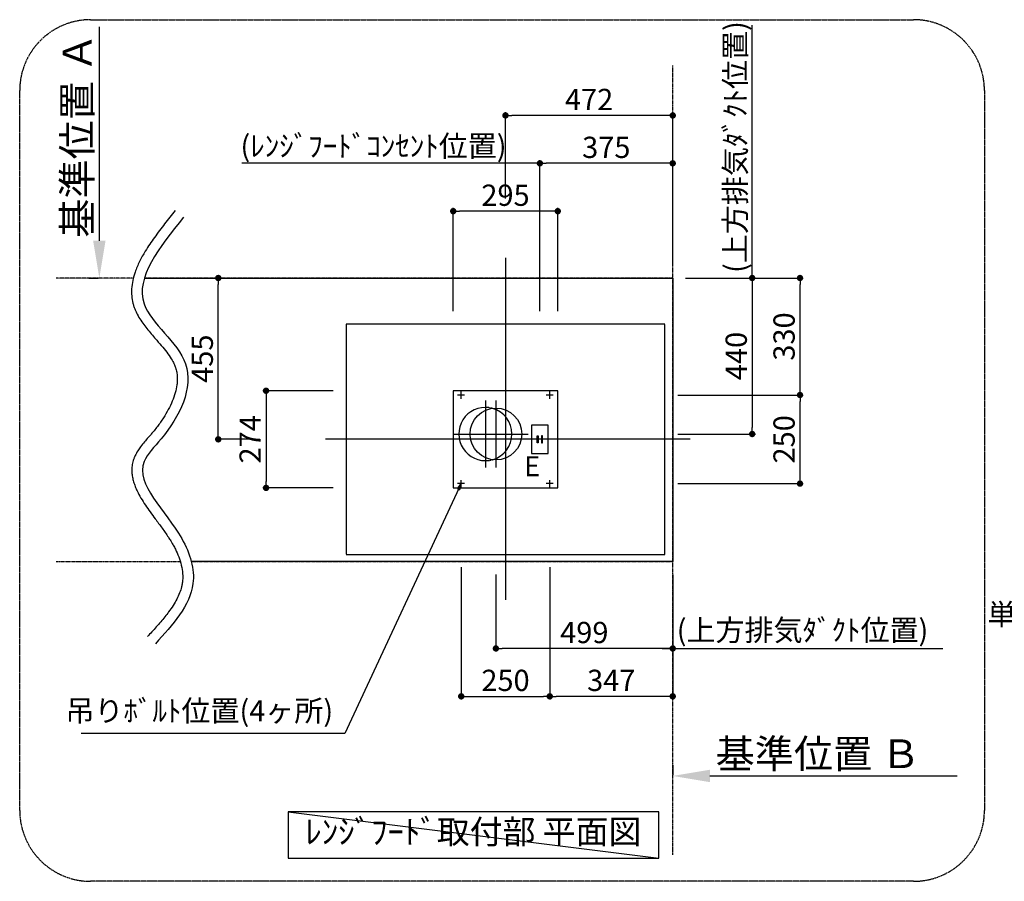
# Model space of a CAD drawing. Units: millimetres. Extents: x -109 to 26472, y -120 to 8847.
# Drawn here: x 20370 to 23149, y 3615 to 6045 of the extents above; entities that cross this region are included whole.
import ezdxf

# ---------------------------------------------------------------- set-up
doc = ezdxf.new("R2010")
doc.units = ezdxf.units.MM
doc.linetypes.add('CENTER', pattern=[2, 1.25, -0.25, 0.25, -0.25])
doc.linetypes.add('DASHED', pattern=[0.75, 0.5, -0.25])
doc.layers.get('DEFPOINTS').update_dxf_attribs({"color": 146})
for name, color, linetype in [('111-壁仕上', 3, 'Continuous'), ('126-甲板', 2, 'Continuous'), ('160-文字', 254, 'Continuous'), ('166-寸法B', 11, 'Continuous'), ('180-補助', 161, 'Continuous')]:
    doc.layers.add(name, color=color, linetype=linetype)
doc.styles.add('KH001', font='txt')
doc.styles.add('ＭＳ ゴシック', font='txt', dxfattribs={"height": 10})
doc.dimstyles.new('KH1xx030', dxfattribs={"dimscale": 30, "dimtxt": 2, "dimasz": 0.6, "dimexe": 0.3, "dimexo": 1.2, "dimgap": 0.5, "dimtad": 3, "dimdec": 1, "dimdsep": 46, "dimlunit": 6, "dimtxsty": 'KH001', "dimblk": 'DOT', "dimcen": 1, "dimdle": 1, "dimclrd": 256, "dimclre": 256, "dimclrt": 256, "dimadec": 0, "dimazin": 0, "dimtfac": 1, "dimtdec": 1, "dimtix": 1, "dimtmove": 2, "dimatfit": 3, "dimldrblk": 'CLOSEDBLANK', "dimfxl": 1, "dimtolj": 1, "dimtzin": 0, "dimlwd": -1, "dimlwe": -1, "dimarcsym": 0})

# ---------------------------------------------------------------- blocks, each defined once
blk = doc.blocks.new('*D435')
at = {"layer": '166-寸法B', "transparency": 16777216}
for p, q in [((20595, 5421.2), (20595, 6024.9)), ((20565, 5316.2), (20592, 5316.2))]:
    blk.add_line(p, q, dxfattribs=at)
blk.add_solid([(20577.5, 5421.2), (20612.5, 5421.2), (20595, 5316.2)], dxfattribs=at)
at = {"layer": 'DEFPOINTS', "color": 0, "transparency": 16777216}
for p in [(20595, 6015.9), (20595, 6015.9), (20595, 5316.2)]:
    blk.add_point(p, dxfattribs=at)
at = {"layer": '166-寸法B', "transparency": 16777216, "insert": (20532.5, 5718.5), "char_height": 81, "attachment_point": 5, "rotation": 90, "style": 'KH001'}
blk.add_mtext('\\A1;基準位置 Ａ', dxfattribs=at)
blk = doc.blocks.new('_ClosedBlank')
at = {"color": 0, "linetype": 'ByBlock', "lineweight": -2}
for p, q in [((-1, 0.167), (0, 0)), ((-1, 0.167), (-1, -0.167)), ((0, 0), (-1, -0.167))]:
    blk.add_line(p, q, dxfattribs=at)
blk = doc.blocks.new('_None')
blk = doc.blocks.new('_Dot')
at = {"color": 0, "linetype": 'ByBlock', "lineweight": -2}
blk.add_line((-0.5, 0), (-1, 0), dxfattribs=at)
at = {"color": 0, "linetype": 'ByBlock', "const_width": 0.5}
blk.add_lwpolyline([(-0.25, 0, 1), (0.25, 0, 1)], format="xyb", close=True, dxfattribs=at)
blk = doc.blocks.new('*D436')
at = {"layer": '166-寸法B', "transparency": 16777216}
for p, q in [((21616.3, 4500.2), (21616.3, 4127.3)), ((21866.3, 4500.2), (21866.3, 4127.3)), ((21634.3, 4136.3), (21848.3, 4136.3))]:
    blk.add_line(p, q, dxfattribs=at)
at = {"layer": 'DEFPOINTS', "color": 0, "transparency": 16777216}
for p in [(21616.3, 4536.2), (21866.3, 4536.2), (21866.3, 4136.3)]:
    blk.add_point(p, dxfattribs=at)
at = {"layer": '166-寸法B', "transparency": 16777216, "xscale": 18, "yscale": 18, "zscale": 18, "rotation": 180}
blk.add_blockref('_Dot', (21616.3, 4136.3), dxfattribs=at)
at = {"layer": '166-寸法B', "transparency": 16777216, "xscale": 18, "yscale": 18, "zscale": 18}
blk.add_blockref('_Dot', (21866.3, 4136.3), dxfattribs=at)
at = {"layer": '166-寸法B', "transparency": 16777216, "insert": (21741.3, 4181.3), "char_height": 60, "attachment_point": 5, "style": 'KH001'}
blk.add_mtext('\\A1;250', dxfattribs=at)
blk = doc.blocks.new('*D437')
at = {"layer": '166-寸法B', "transparency": 16777216}
for p, q in [((22213.3, 3941.8), (22213.3, 3914.8)), ((22318.3, 3911.8), (23016, 3911.8))]:
    blk.add_line(p, q, dxfattribs=at)
blk.add_solid([(22318.3, 3929.3), (22318.3, 3894.3), (22213.3, 3911.8)], dxfattribs=at)
at = {"layer": 'DEFPOINTS', "color": 0, "transparency": 16777216}
for p in [(23007, 4050.5), (22213.3, 3911.8), (23007, 3911.8)]:
    blk.add_point(p, dxfattribs=at)
at = {"layer": '166-寸法B', "transparency": 16777216, "insert": (22623, 3974.3), "char_height": 81, "attachment_point": 5, "style": 'KH001'}
blk.add_mtext('\\A1;基準位置 Ｂ', dxfattribs=at)
blk = doc.blocks.new('*D438')
at = {"layer": '166-寸法B', "transparency": 16777216}
for p, q in [((21866.3, 4500.2), (21866.3, 4127.3)), ((22213.3, 4480.2), (22213.3, 4127.3)), ((22195.3, 4136.3), (21884.3, 4136.3))]:
    blk.add_line(p, q, dxfattribs=at)
at = {"layer": 'DEFPOINTS', "color": 0, "transparency": 16777216}
for p in [(21866.3, 4536.2), (22213.3, 4516.2), (21866.3, 4136.3)]:
    blk.add_point(p, dxfattribs=at)
at = {"layer": '166-寸法B', "transparency": 16777216, "xscale": 18, "yscale": 18, "zscale": 18, "rotation": 180}
blk.add_blockref('_Dot', (21866.3, 4136.3), dxfattribs=at)
at = {"layer": '166-寸法B', "transparency": 16777216, "xscale": 18, "yscale": 18, "zscale": 18}
blk.add_blockref('_Dot', (22213.3, 4136.3), dxfattribs=at)
at = {"layer": '166-寸法B', "transparency": 16777216, "insert": (22039.8, 4181.3), "char_height": 60, "attachment_point": 5, "style": 'KH001'}
blk.add_mtext('\\A1;347', dxfattribs=at)
blk = doc.blocks.new('*D439')
at = {"layer": '166-寸法B', "transparency": 16777216}
for p, q in [((22227.3, 4986.2), (22581.5, 4986.2)), ((22572.5, 4754.2), (22572.5, 4968.2)), ((22227.3, 4736.2), (22581.5, 4736.2))]:
    blk.add_line(p, q, dxfattribs=at)
at = {"layer": 'DEFPOINTS', "color": 0, "transparency": 16777216}
for p in [(22191.3, 4986.2), (22572.5, 4986.2), (22191.3, 4736.2)]:
    blk.add_point(p, dxfattribs=at)
at = {"layer": '166-寸法B', "transparency": 16777216, "xscale": 18, "yscale": 18, "zscale": 18}
for p, rotation in [((22572.5, 4986.2), 90), ((22572.5, 4736.2), 270)]:
    blk.add_blockref('_Dot', p, dxfattribs=dict(at, rotation=rotation))
at = {"layer": '166-寸法B', "transparency": 16777216, "insert": (22527.5, 4861.2), "char_height": 60, "attachment_point": 5, "rotation": 90, "style": 'KH001'}
blk.add_mtext('\\A1;250', dxfattribs=at)
blk = doc.blocks.new('*D440')
at = {"layer": '166-寸法B', "transparency": 16777216}
for p, q in [((22249.3, 5316.2), (22581.5, 5316.2)), ((22572.5, 5004.2), (22572.5, 5298.2)), ((22227.3, 4986.2), (22581.5, 4986.2))]:
    blk.add_line(p, q, dxfattribs=at)
at = {"layer": 'DEFPOINTS', "color": 0, "transparency": 16777216}
for p in [(22213.3, 5316.2), (22572.5, 5316.2), (22191.3, 4986.2)]:
    blk.add_point(p, dxfattribs=at)
at = {"layer": '166-寸法B', "transparency": 16777216, "xscale": 18, "yscale": 18, "zscale": 18}
for p, rotation in [((22572.5, 5316.2), 90), ((22572.5, 4986.2), 270)]:
    blk.add_blockref('_Dot', p, dxfattribs=dict(at, rotation=rotation))
at = {"layer": '166-寸法B', "transparency": 16777216, "insert": (22527.5, 5151.2), "char_height": 60, "attachment_point": 5, "rotation": 90, "style": 'KH001'}
blk.add_mtext('\\A1;330', dxfattribs=at)
blk = doc.blocks.new('*D441')
at = {"layer": '166-寸法B', "transparency": 16777216}
for p, q in [((22249.3, 5316.2), (22446.5, 5316.2)), ((22437.5, 5298.2), (22437.5, 4894.2)), ((22227.3, 4876.2), (22446.5, 4876.2))]:
    blk.add_line(p, q, dxfattribs=at)
at = {"layer": 'DEFPOINTS', "color": 0, "transparency": 16777216}
for p in [(22213.3, 5316.2), (22191.3, 4876.2), (22437.5, 4876.2)]:
    blk.add_point(p, dxfattribs=at)
at = {"layer": '166-寸法B', "transparency": 16777216, "xscale": 18, "yscale": 18, "zscale": 18}
for p, rotation in [((22437.5, 5316.2), 90), ((22437.5, 4876.2), 270)]:
    blk.add_blockref('_Dot', p, dxfattribs=dict(at, rotation=rotation))
at = {"layer": '166-寸法B', "transparency": 16777216, "insert": (22392.5, 5096.2), "char_height": 60, "attachment_point": 5, "rotation": 90, "style": 'KH001'}
blk.add_mtext('\\A1;440', dxfattribs=at)
blk = doc.blocks.new('*D442')
at = {"layer": '166-寸法B', "transparency": 16777216}
for p, q in [((21714.3, 4480.2), (21714.3, 4262.3)), ((22213.3, 4480.2), (22213.3, 4262.3)), ((22195.3, 4271.3), (21732.3, 4271.3))]:
    blk.add_line(p, q, dxfattribs=at)
at = {"layer": 'DEFPOINTS', "color": 0, "transparency": 16777216}
for p in [(21714.3, 4516.2), (22213.3, 4516.2), (21714.3, 4271.3)]:
    blk.add_point(p, dxfattribs=at)
at = {"layer": '166-寸法B', "transparency": 16777216, "xscale": 18, "yscale": 18, "zscale": 18, "rotation": 180}
blk.add_blockref('_Dot', (21714.3, 4271.3), dxfattribs=at)
at = {"layer": '166-寸法B', "transparency": 16777216, "xscale": 18, "yscale": 18, "zscale": 18}
blk.add_blockref('_Dot', (22213.3, 4271.3), dxfattribs=at)
at = {"layer": '166-寸法B', "transparency": 16777216, "insert": (21963.8, 4316.3), "char_height": 60, "attachment_point": 5, "style": 'KH001'}
blk.add_mtext('\\A1;499', dxfattribs=at)
blk = doc.blocks.new('*D443')
at = {"layer": '166-寸法B', "transparency": 16777216}
for p, q in [((22437.5, 6011.2), (22437.5, 6029.2)), ((22437.5, 5316.2), (22437.5, 6011.2)), ((22249.3, 5316.2), (22446.5, 5316.2)), ((22437.5, 5316.2), (22437.5, 5298.2))]:
    blk.add_line(p, q, dxfattribs=at)
at = {"layer": 'DEFPOINTS', "color": 0, "transparency": 16777216}
for p in [(22379, 6011.2), (22437.5, 6011.2), (22213.3, 5316.2)]:
    blk.add_point(p, dxfattribs=at)
at = {"layer": '166-寸法B', "transparency": 16777216, "insert": (22389.7, 5685.6), "char_height": 60, "attachment_point": 5, "rotation": 90, "style": 'KH001'}
blk.add_mtext('\\A1;(上方排気ﾀﾞｸﾄ位置)', dxfattribs=at)
blk = doc.blocks.new('*D444')
at = {"layer": '166-寸法B', "transparency": 16777216}
for p, q in [((22213.3, 4307.3), (22213.3, 4280.3)), ((22183.3, 4271.3), (22975.8, 4271.3))]:
    blk.add_line(p, q, dxfattribs=at)
at = {"layer": 'DEFPOINTS', "color": 0, "transparency": 16777216}
for p in [(22213.3, 4271.3), (22945.8, 4271.3), (22945.8, 4212.9)]:
    blk.add_point(p, dxfattribs=at)
at = {"layer": '166-寸法B', "transparency": 16777216, "insert": (22579.6, 4323), "char_height": 60, "attachment_point": 5, "style": 'KH001'}
blk.add_mtext('\\A1;(上方排気ﾀﾞｸﾄ位置)', dxfattribs=at)
blk = doc.blocks.new('*D445')
at = {"layer": '166-寸法B', "transparency": 16777216}
for p, q in [((21741.3, 5540.7), (21741.3, 5783.7)), ((22213.3, 5352.2), (22213.3, 5783.7)), ((22195.3, 5774.7), (21759.3, 5774.7))]:
    blk.add_line(p, q, dxfattribs=at)
at = {"layer": 'DEFPOINTS', "color": 0, "transparency": 16777216}
for p in [(21741.3, 5774.7), (21741.3, 5504.7), (22213.3, 5316.2)]:
    blk.add_point(p, dxfattribs=at)
at = {"layer": '166-寸法B', "transparency": 16777216, "xscale": 18, "yscale": 18, "zscale": 18, "rotation": 180}
blk.add_blockref('_Dot', (21741.3, 5774.7), dxfattribs=at)
at = {"layer": '166-寸法B', "transparency": 16777216, "xscale": 18, "yscale": 18, "zscale": 18}
blk.add_blockref('_Dot', (22213.3, 5774.7), dxfattribs=at)
at = {"layer": '166-寸法B', "transparency": 16777216, "insert": (21977.3, 5819.7), "char_height": 60, "attachment_point": 5, "style": 'KH001'}
blk.add_mtext('\\A1;472', dxfattribs=at)
blk = doc.blocks.new('*D446')
at = {"layer": '166-寸法B', "transparency": 16777216}
for p, q in [((21255.3, 4998.2), (21056.6, 4998.2)), ((21065.6, 4980.2), (21065.6, 4742.2)), ((21255.3, 4724.2), (21056.6, 4724.2))]:
    blk.add_line(p, q, dxfattribs=at)
at = {"layer": 'DEFPOINTS', "color": 0, "transparency": 16777216}
for p in [(21291.3, 4998.2), (21065.6, 4724.2), (21291.3, 4724.2)]:
    blk.add_point(p, dxfattribs=at)
at = {"layer": '166-寸法B', "transparency": 16777216, "xscale": 18, "yscale": 18, "zscale": 18}
for p, rotation in [((21065.6, 4998.2), 90), ((21065.6, 4724.2), 270)]:
    blk.add_blockref('_Dot', p, dxfattribs=dict(at, rotation=rotation))
at = {"layer": '166-寸法B', "transparency": 16777216, "insert": (21020.6, 4861.2), "char_height": 60, "attachment_point": 5, "rotation": 90, "style": 'KH001'}
blk.add_mtext('\\A1;274', dxfattribs=at)
blk = doc.blocks.new('*D447')
at = {"layer": '166-寸法B', "transparency": 16777216}
for p, q in [((21593.8, 5222.2), (21593.8, 5513.7)), ((21870.8, 5504.7), (21611.8, 5504.7)), ((21888.8, 5222.2), (21888.8, 5513.7))]:
    blk.add_line(p, q, dxfattribs=at)
at = {"layer": 'DEFPOINTS', "color": 0, "transparency": 16777216}
for p in [(21593.8, 5504.7), (21593.8, 5186.2), (21888.8, 5186.2)]:
    blk.add_point(p, dxfattribs=at)
at = {"layer": '166-寸法B', "transparency": 16777216, "xscale": 18, "yscale": 18, "zscale": 18, "rotation": 180}
blk.add_blockref('_Dot', (21593.8, 5504.7), dxfattribs=at)
at = {"layer": '166-寸法B', "transparency": 16777216, "xscale": 18, "yscale": 18, "zscale": 18}
blk.add_blockref('_Dot', (21888.8, 5504.7), dxfattribs=at)
at = {"layer": '166-寸法B', "transparency": 16777216, "insert": (21741.3, 5549.7), "char_height": 60, "attachment_point": 5, "style": 'KH001'}
blk.add_mtext('\\A1;295', dxfattribs=at)
blk = doc.blocks.new('*D448')
at = {"layer": '166-寸法B', "transparency": 16777216}
for p, q in [((20894.6, 5316.2), (20921.6, 5316.2)), ((20930.6, 4879.2), (20930.6, 5298.2)), ((21029.6, 4861.2), (20921.6, 4861.2))]:
    blk.add_line(p, q, dxfattribs=at)
at = {"layer": 'DEFPOINTS', "color": 0, "transparency": 16777216}
for p in [(20930.6, 5316.2), (20930.6, 5316.2), (21065.6, 4861.2)]:
    blk.add_point(p, dxfattribs=at)
at = {"layer": '166-寸法B', "transparency": 16777216, "xscale": 18, "yscale": 18, "zscale": 18}
for p, rotation in [((20930.6, 5316.2), 90), ((20930.6, 4861.2), 270)]:
    blk.add_blockref('_Dot', p, dxfattribs=dict(at, rotation=rotation))
at = {"layer": '166-寸法B', "transparency": 16777216, "insert": (20885.6, 5088.7), "char_height": 60, "attachment_point": 5, "rotation": 90, "style": 'KH001'}
blk.add_mtext('\\A1;455', dxfattribs=at)
blk = doc.blocks.new('*D449')
at = {"layer": '166-寸法B', "transparency": 16777216}
for p, q in [((21838.3, 5222.2), (21838.3, 5648.7)), ((22213.3, 5352.2), (22213.3, 5648.7)), ((22195.3, 5639.7), (21856.3, 5639.7))]:
    blk.add_line(p, q, dxfattribs=at)
at = {"layer": 'DEFPOINTS', "color": 0, "transparency": 16777216}
for p in [(21838.3, 5639.7), (22213.3, 5316.2), (21838.3, 5186.2)]:
    blk.add_point(p, dxfattribs=at)
at = {"layer": '166-寸法B', "transparency": 16777216, "xscale": 18, "yscale": 18, "zscale": 18, "rotation": 180}
blk.add_blockref('_Dot', (21838.3, 5639.7), dxfattribs=at)
at = {"layer": '166-寸法B', "transparency": 16777216, "xscale": 18, "yscale": 18, "zscale": 18}
blk.add_blockref('_Dot', (22213.3, 5639.7), dxfattribs=at)
at = {"layer": '166-寸法B', "transparency": 16777216, "insert": (22025.8, 5684.7), "char_height": 60, "attachment_point": 5, "style": 'KH001'}
blk.add_mtext('\\A1;375', dxfattribs=at)
blk = doc.blocks.new('*D450')
at = {"layer": '166-寸法B', "transparency": 16777216}
for p, q in [((21838.3, 5222.2), (21838.3, 5648.7)), ((21015.4, 5639.7), (20997.4, 5639.7)), ((21838.3, 5639.7), (21015.4, 5639.7)), ((21838.3, 5639.7), (21856.3, 5639.7))]:
    blk.add_line(p, q, dxfattribs=at)
at = {"layer": 'DEFPOINTS', "color": 0, "transparency": 16777216}
for p in [(21015.4, 5957.2), (21015.4, 5639.7), (21838.3, 5186.2)]:
    blk.add_point(p, dxfattribs=at)
at = {"layer": '166-寸法B', "transparency": 16777216, "insert": (21368.8, 5688.5), "char_height": 60, "attachment_point": 5, "style": 'KH001'}
blk.add_mtext('\\A1;(ﾚﾝｼﾞﾌｰﾄﾞｺﾝｾﾝﾄ位置)', dxfattribs=at)

msp = doc.modelspace()

# ---------------------------------------------------------------- linework, layer by layer
at = {"layer": '111-壁仕上', "color": 253, "linetype": 'CENTER', "ltscale": 2}
for p, q in [((22213.35, 3689.53), (22213.35, 5915.84)), ((20690.98, 5316.16), (20473.41, 5316.16)), ((22213.35, 5316.16), (20722.11, 5316.16)), ((20473.41, 4516.16), (20823.63, 4516.16)), ((20854.76, 4516.16), (22213.35, 4516.16))]:
    msp.add_line(p, q, dxfattribs=at)
at = {"layer": '126-甲板', "linetype": 'CENTER'}
for p, q in [((21741.34, 5373.47), (21741.34, 4408.65)), ((21684.51, 4971.17), (21684.51, 4781.22)), ((21714.32, 4971.14), (21714.32, 4781.19)), ((21593.43, 4876.19), (21775.6, 4876.19)), ((21623.24, 4876.16), (21805.4, 4876.16)), ((22262.79, 4861.19), (21233.56, 4861.19))]:
    msp.add_line(p, q, dxfattribs=at)
at = {"layer": '126-甲板'}
for p, q in [((21626.05, 4986.19), (21606.05, 4986.19)), ((21616.35, 4975.85), (21616.35, 4995.85)), ((21876.05, 4986.19), (21856.05, 4986.19)), ((21866.35, 4975.85), (21866.35, 4995.85)), ((21626.05, 4736.17), (21606.05, 4736.17)), ((21616.35, 4725.82), (21616.35, 4745.82)), ((21876.05, 4736.19), (21856.05, 4736.19)), ((21866.35, 4725.85), (21866.35, 4745.85))]:
    msp.add_line(p, q, dxfattribs=at)
msp.add_lwpolyline([(20722.11, 5316.16), (22213.35, 5316.16), (22213.35, 4516.16), (20854.76, 4516.16)], dxfattribs=at)
at = {"layer": '126-甲板', "linetype": 'CENTER'}
msp.add_lwpolyline([(22191.35, 5186.19), (21291.32, 5186.19), (21291.32, 4536.16), (22191.35, 4536.16)], close=True, dxfattribs=at)
at = {"layer": '126-甲板'}
msp.add_lwpolyline([(21593.85, 4724.19), (21888.85, 4724.19), (21888.85, 4998.19), (21593.85, 4998.19)], close=True, dxfattribs=at)
msp.add_circle((21714.32, 4876.16), 73, dxfattribs=at)
for start, end in [(82.21016, 278.25428), (285.63891, 74.59445)]:
    msp.add_arc((21684.51, 4876.1), 75.09, start, end, dxfattribs=at)
at = {"layer": '126-甲板', "linetype": 'DASHED', "ltscale": 0.1}
for start, end in [(74.59445, 82.21016), (278.25428, 285.63891)]:
    msp.add_arc((21684.51, 4876.1), 75.09, start, end, dxfattribs=at)
at = {"layer": '160-文字', "color": 4}
for p, q in [((21862.14, 4901.19), (21814.47, 4901.19)), ((21814.47, 4901.19), (21814.47, 4821.19)), ((21862.14, 4821.19), (21862.14, 4901.19)), ((21814.47, 4821.19), (21862.14, 4821.19))]:
    msp.add_line(p, q, dxfattribs=at)
for points in [[(21830.48, 4871.26), (21833.7, 4871.26), (21833.7, 4851.12), (21830.48, 4851.12)], [(21846.13, 4871.26), (21842.91, 4871.26), (21842.91, 4851.12), (21846.13, 4851.12)]]:
    msp.add_lwpolyline(points, close=True, dxfattribs=at)
at = {"layer": '160-文字'}
msp.add_lwpolyline([(22173.62, 3810.73), (21127.63, 3810.73), (21127.63, 3680.3), (22173.62, 3680.3)], close=True, dxfattribs=at)
at = {"layer": '166-寸法B'}
for points, knots in [([(20809.45, 5506.39), (20799.4, 5493.95), (20789.28, 5481.41), (20769.45, 5456.18), (20759.75, 5443.48), (20741.36, 5417.93), (20732.66, 5405.08), (20718.86, 5382.37), (20713.39, 5372.57), (20703.65, 5352.74), (20699.38, 5342.72), (20693.25, 5324.91), (20691.06, 5317.2), (20687.75, 5301.57), (20686.62, 5293.66), (20685.75, 5278.96), (20685.81, 5272.21), (20686.97, 5258.69), (20688.07, 5251.91), (20690.53, 5241.99), (20691.45, 5238.79), (20693, 5234.13), (20693.53, 5232.64), (20694.62, 5229.69), (20695.2, 5228.23), (20696.98, 5223.9), (20698.27, 5221.06), (20702.53, 5212.31), (20705.78, 5206.59), (20712.74, 5195.5), (20716.46, 5190.14), (20724.19, 5179.67), (20728.2, 5174.57), (20736.39, 5164.56), (20740.56, 5159.64), (20748.92, 5149.95), (20753.11, 5145.17), (20762.92, 5133.92), (20768.5, 5127.49), (20779.06, 5114.79), (20784.04, 5108.52), (20793.05, 5096.17), (20797.09, 5090.1), (20802.99, 5079.86), (20805.15, 5075.63), (20807.82, 5069.51), (20808.6, 5067.55), (20809.66, 5064.64), (20809.99, 5063.67), (20810.63, 5061.71), (20810.93, 5060.72), (20811.78, 5057.76), (20812.28, 5055.76), (20813.6, 5049.69), (20814.21, 5045.55), (20814.94, 5037.05), (20815.06, 5032.7), (20814.79, 5023.8), (20814.4, 5019.24), (20812.79, 5007.3), (20811.2, 4999.78), (20806.87, 4984.46), (20804.14, 4976.66), (20797.64, 4960.94), (20793.89, 4953.02), (20785.5, 4937.25), (20780.86, 4929.4), (20773.2, 4917.5), (20770.43, 4913.38), (20761.84, 4901.15), (20755.77, 4893.18), (20748.48, 4884.29), (20747.51, 4883.11), (20745.47, 4880.67), (20744.38, 4879.4), (20742.19, 4876.83), (20741.08, 4875.55), (20737.72, 4871.68), (20735.44, 4869.08), (20729.49, 4862.29), (20725.79, 4858.07), (20718.47, 4849.39), (20714.86, 4844.94), (20708.53, 4836.5), (20705.78, 4832.57), (20700.6, 4824.32), (20698.17, 4820), (20695.37, 4814.05), (20694.76, 4812.68), (20693.71, 4810.17), (20693.26, 4809.04), (20692.42, 4806.77), (20692.01, 4805.64), (20690.88, 4802.21), (20690.21, 4799.92), (20688.43, 4792.8), (20687.63, 4787.94), (20686.75, 4778.29), (20686.68, 4773.5), (20687.16, 4764.04), (20687.72, 4759.38), (20689.36, 4750.23), (20690.44, 4745.74), (20693.01, 4736.92), (20694.5, 4732.59), (20697.83, 4724.06), (20699.66, 4719.86), (20704.91, 4708.83), (20708.57, 4702.09), (20716.41, 4688.78), (20720.61, 4682.21), (20729.35, 4669.19), (20733.89, 4662.73), (20743.15, 4649.89), (20747.87, 4643.5), (20759.11, 4628.36), (20765.64, 4619.63), (20778.21, 4602.29), (20784.26, 4593.69), (20792.15, 4581.7), (20794.37, 4578.22), (20797.94, 4572.42), (20799.35, 4570.07), (20801.76, 4565.92), (20802.8, 4564.1), (20804.81, 4560.47), (20805.79, 4558.65), (20808.65, 4553.21), (20810.45, 4549.6), (20815.51, 4538.78), (20818.43, 4531.64), (20823.82, 4516.22), (20826.09, 4507.99), (20829.26, 4491.97), (20830.17, 4484.18), (20830.5, 4473.6), (20830.49, 4470.6), (20830.26, 4465.22), (20830.09, 4462.83), (20829.66, 4458.75), (20829.44, 4457.05), (20828.66, 4451.97), (20827.98, 4448.59), (20825.75, 4439.47), (20823.9, 4433.72), (20819.34, 4422.11), (20816.64, 4416.26), (20810.43, 4404.45), (20806.93, 4398.5), (20799.22, 4386.51), (20795.02, 4380.47), (20783.66, 4365.14), (20776.11, 4355.8), (20760.1, 4336.98), (20751.65, 4327.49), (20739.04, 4313.56), (20735.06, 4309.19), (20731.06, 4304.8)], [0, 0, 0, 0, 39.2738031, 39.2738031, 78.5476061, 78.5476061, 117.8214092, 117.8214092, 147.2547557, 147.2547557, 176.6881022, 176.6881022, 198.7149404, 198.7149404, 220.7417786, 220.7417786, 239.1900954, 239.1900954, 257.6384123, 257.6384123, 266.4425575, 266.4425575, 270.5929235, 270.5929235, 274.7432896, 274.7432896, 283.0440218, 283.0440218, 300.8454475, 300.8454475, 318.6468732, 318.6468732, 336.4482989, 336.4482989, 354.2497246, 354.2497246, 372.0511502, 372.0511502, 396.6066695, 396.6066695, 421.1621887, 421.1621887, 445.717708, 445.717708, 463.5328876, 463.5328876, 472.0294741, 472.0294741, 476.3182719, 476.3182719, 480.6070697, 480.6070697, 489.1846653, 489.1846653, 506.3398564, 506.3398564, 523.4950476, 523.4950476, 540.6502387, 540.6502387, 567.5945322, 567.5945322, 594.5388257, 594.5388257, 621.4831192, 621.4831192, 648.4274127, 648.4274127, 662.8774, 662.8774, 691.7773747, 691.7773747, 696.203022, 696.203022, 701.0413343, 701.0413343, 705.8796467, 705.8796467, 715.5562714, 715.5562714, 730.8845814, 730.8845814, 746.2128914, 746.2128914, 758.7215943, 758.7215943, 771.2302972, 771.2302972, 774.9053367, 774.9053367, 777.8278542, 777.8278542, 780.7503716, 780.7503716, 786.5954065, 786.5954065, 798.8082137, 798.8082137, 811.0210209, 811.0210209, 823.2338282, 823.2338282, 835.4466354, 835.4466354, 847.6594426, 847.6594426, 859.8722498, 859.8722498, 880.1685902, 880.1685902, 900.4649307, 900.4649307, 920.7612712, 920.7612712, 941.0576116, 941.0576116, 969.0929556, 969.0929556, 997.1282997, 997.1282997, 1008.6692074, 1008.6692074, 1016.5308529, 1016.5308529, 1022.6832657, 1022.6832657, 1028.8356786, 1028.8356786, 1041.1405043, 1041.1405043, 1065.7501557, 1065.7501557, 1095.0134791, 1095.0134791, 1124.2768025, 1124.2768025, 1136.0984374, 1136.0984374, 1145.773125, 1145.773125, 1152.7758965, 1152.7758965, 1166.7295888, 1166.7295888, 1190.2874179, 1190.2874179, 1213.8452469, 1213.8452469, 1237.403076, 1237.403076, 1260.960905, 1260.960905, 1296.9073663, 1296.9073663, 1332.8538276, 1332.8538276, 1349.1670961, 1349.1670961, 1349.1670961, 1349.1670961]), ([(20832.79, 5487.55), (20764.25, 5402.66), (20643.08, 5252.56), (20898.05, 5082), (20807.8, 4895.98), (20667.47, 4758.82), (20829.03, 4619.77), (20883.53, 4427.63), (20802.3, 4338.46), (20753.24, 4284.6)], [0, 0, 0, 0, 268.0065001, 473.8463872, 696.750529, 776.262535, 1018.0436369, 1149.1480489, 1349.1670961, 1349.1670961, 1349.1670961, 1349.1670961])]:
    msp.add_open_spline(points, degree=3, knots=knots, dxfattribs=at)
at = {"layer": '180-補助', "linetype": 'CENTER', "ltscale": 3}
msp.add_lwpolyline([(20570.23, 6044.73), (22893.08, 6044.73, -0.4142136), (23093.08, 5844.73), (23093.08, 3814.63, -0.4142136), (22893.08, 3614.63), (20570.23, 3614.63, -0.4142136), (20370.23, 3814.63), (20370.23, 5844.73, -0.4142136)], format="xyb", close=True, dxfattribs=at)
at = {"layer": 'DEFPOINTS'}
msp.add_line((21127.63, 3810.73), (22173.62, 3680.3), dxfattribs=at)

# ---------------------------------------------------------------- texts
at = {"layer": '160-文字', "color": 4, "lineweight": 0, "insert": (21838.98, 4813.26), "char_height": 56, "attachment_point": 3, "line_spacing_factor": 0.782827, "style": 'ＭＳ ゴシック'}
msp.add_mtext('E', dxfattribs=at)
at = {"layer": '160-文字', "style": 'KH001'}
for s, insert, char_height, attachment_point in [('\\A1;ﾚﾝｼﾞﾌｰﾄﾞ用ｺﾝｾﾝﾄ\\P単相100V E端子付露出型', (24005.78, 4337.34), 60, 9), ('吊りﾎﾞﾙﾄ位置(4ヶ所)', (21255.01, 4046.75), 60, 9), ('ﾚﾝｼﾞﾌｰﾄﾞ取付部 平面図', (21650.62, 3745.51), 68, 5)]:
    msp.add_mtext(s, dxfattribs=dict(at, insert=insert, char_height=char_height, attachment_point=attachment_point))

# ---------------------------------------------------------------- dimensions: what is measured, and where the dimension line sits
at = {"layer": '166-寸法B'}
for base, p1, p2, angle, text, override, picture, middle in [((22437.52, 6011.19), (22213.35, 5316.16), (22379.04, 6011.19), 270, '(上方排気ﾀﾞｸﾄ位置)', {"dimblk1": 'None', "dimblk2": 'None', "dimsah": 1, "dimse2": 1}, '*D443', (22389.72, 5685.64)), ((23006.98, 3911.79), (22213.35, 3911.79), (23006.98, 4050.49), 180, '基準位置 Ｂ', {"dimtxt": 2.7, "dimasz": 3.5, "dimexe": 0.1, "dimexo": 1, "dimblk2": 'None', "dimsah": 1, "dimdle": 0.3, "dimse2": 1}, '*D437', (22622.98, 3974.28))]:
    dim = msp.add_linear_dim(base=base, p1=p1, p2=p2, angle=angle, text=text, dimstyle='KH1xx030', override=override, dxfattribs=at)
    dim.commit()
    dim.dimension.update_dxf_attribs({"geometry": picture, "text_midpoint": middle, "dimtype": 160})
for base, p1, p2, angle, text, override, picture, middle in [((20594.99, 6015.91), (20594.99, 5316.16), (20594.99, 6015.91), 270, '基準位置 Ａ', {"dimtxt": 2.7, "dimasz": 3.5, "dimexe": 0.1, "dimexo": 1, "dimblk2": 'None', "dimsah": 1, "dimdle": 0.3, "dimse2": 1}, '*D435', (20532.5, 5718.53)), ((22945.81, 4271.33), (22213.35, 4271.33), (22945.81, 4212.86), 180, '(上方排気ﾀﾞｸﾄ位置)', {"dimblk1": 'None', "dimblk2": 'None', "dimsah": 1, "dimse2": 1}, '*D444', (22579.58, 4323.04))]:
    dim = msp.add_linear_dim(base=base, p1=p1, p2=p2, angle=angle, text=text, dimstyle='KH1xx030', override=override, dxfattribs=at)
    dim.commit()
    dim.dimension.update_dxf_attribs({"geometry": picture, "text_midpoint": middle})
dim = msp.add_linear_dim(base=(21015.36, 5639.71), p1=(21838.31, 5186.19), p2=(21015.36, 5957.19), text='(ﾚﾝｼﾞﾌｰﾄﾞｺﾝｾﾝﾄ位置)', dimstyle='KH1xx030', override={"dimblk1": 'None', "dimblk2": 'None', "dimsah": 1, "dimse2": 1}, dxfattribs=at)
dim.commit()
dim.dimension.update_dxf_attribs({"geometry": '*D450', "text_midpoint": (21368.84, 5688.47), "dimtype": 160})
for base, p1, p2, angle, picture, middle in [((21741.34, 5774.71), (22213.35, 5316.16), (21741.34, 5504.71), 180, '*D445', (21977.34, 5819.71)), ((21838.31, 5639.71), (22213.35, 5316.16), (21838.31, 5186.19), 180, '*D449', (22025.83, 5684.71)), ((21593.82, 5504.71), (21888.82, 5186.19), (21593.82, 5186.19), 180, '*D447', (21741.32, 5549.71)), ((20930.65, 5316.16), (21065.65, 4861.19), (20930.65, 5316.16), 90, '*D448', (20885.65, 5088.68)), ((22572.52, 5316.16), (22191.35, 4986.19), (22213.35, 5316.16), 90, '*D440', (22527.52, 5151.18)), ((22437.52, 4876.19), (22213.35, 5316.16), (22191.35, 4876.19), 90, '*D441', (22392.52, 5096.18)), ((21065.65, 4724.19), (21291.32, 4998.19), (21291.32, 4724.19), 90, '*D446', (21020.65, 4861.19)), ((22572.52, 4986.19), (22191.35, 4736.17), (22191.35, 4986.19), 90, '*D439', (22527.52, 4861.18)), ((21866.32, 4136.33), (21616.32, 4536.16), (21866.32, 4536.16), 180, '*D436', (21741.32, 4181.33)), ((21866.32, 4136.33), (22213.35, 4516.16), (21866.32, 4536.16), 180, '*D438', (22039.84, 4181.33)), ((21714.32, 4271.33), (22213.35, 4516.16), (21714.32, 4516.16), 180, '*D442', (21963.84, 4316.33))]:
    dim = msp.add_linear_dim(base=base, p1=p1, p2=p2, angle=angle, dimstyle='KH1xx030', dxfattribs=at)
    dim.commit()
    dim.dimension.update_dxf_attribs({"geometry": picture, "text_midpoint": middle})

# ---------------------------------------------------------------- leaders
at = {"layer": '160-文字', "annotation_type": 0, "has_hookline": 1, "hookline_direction": 1, "text_width": 711.17}
msp.add_leader([(21616.62, 4736.19), (21288.01, 4031.75), (21270.01, 4031.75)], dimstyle='KH1xx030', override={"dimgap": 0.5, "dimtad": 1}, dxfattribs=at)

doc.saveas('drawing.dxf')
